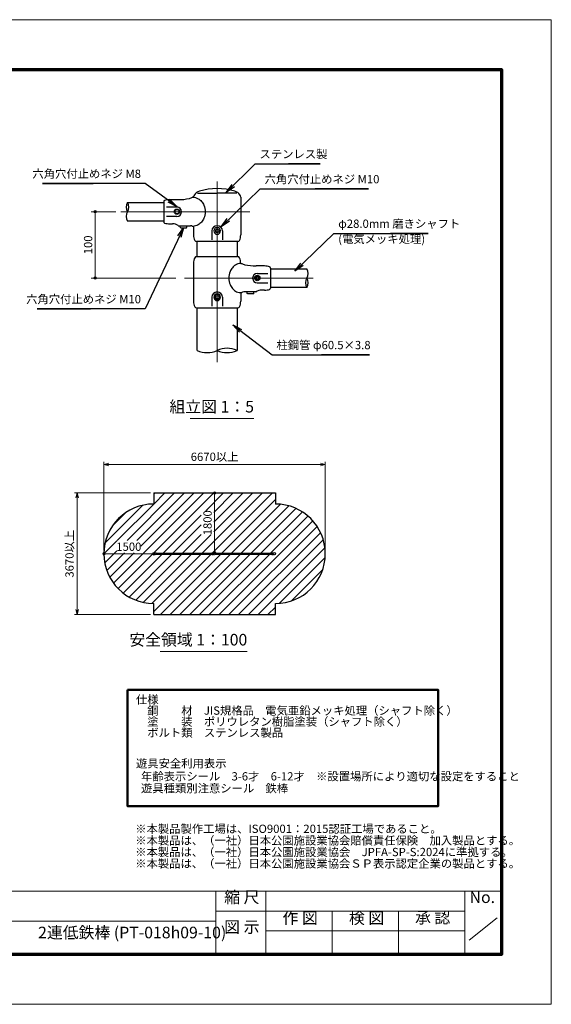
# Model space of a CAD drawing. Extents: x 0 to 12600, y 0 to 8910.
# Drawn here: x 7795 to 12600, y 0 to 8910 of the extents above; entities that cross this region are included whole.
import ezdxf
from ezdxf.enums import TextEntityAlignment as Align

# ---------------------------------------------------------------- set-up
doc = ezdxf.new("R2010")
doc.units = 0
doc.header["$LTSCALE"] = 30
doc.linetypes.add('ACAD_ISO08W1002', pattern=[0.3, 0.2, -0.025, 0.05, -0.025])
for name, color, linetype, lineweight in [('D-BGD-TXT', 7, 'Continuous', 13), ('D-BMK\u3000構造物基準線(中心線等)', 2, 'ACAD_ISO08W1002', 13), ('D-MTR-TXT\u3000文字列、数量表示文字列', 7, 'Continuous', 13), ('D-STR-DIM\u3000寸法線、寸法値', 7, 'Continuous', 13), ('D-STR-HTXT\u3000旗上げ', 7, 'Continuous', 13), ('D-STR-TXT\u3000文字列', 7, 'Continuous', 13), ('D-STR\u3000構造物外形線', 1, 'Continuous', 25), ('D-TTL', 2, 'Continuous', 140), ('D-TTL-FRAM', 2, 'Continuous', 13), ('D-TTL-FRAM\u3000タイトル枠、凡例図枠', 2, 'Continuous', 50), ('D-TTL-TXT', 7, 'Continuous', 13), ('V-nasSTD', 7, 'Continuous', 0)]:
    doc.layers.add(name, color=color, linetype=linetype, lineweight=lineweight)
doc.styles.add('YOKO_GOTHIC', font='msgothic.ttc')
doc.dimstyles.new('Clair_Dim_Gothic', dxfattribs={"dimtxt": 0.18, "dimasz": 0.18, "dimexe": 0.18, "dimexo": 0.0625, "dimgap": 0.09, "dimtad": 1, "dimdec": 4, "dimzin": 0, "dimdsep": 46, "dimtxsty": 'YOKO_GOTHIC', "dimsah": 1, "dimcen": 0.09, "dimadec": 0, "dimazin": 0, "dimtfac": 1, "dimtdec": 4, "dimtofl": 0, "dimtmove": 2, "dimatfit": 3, "dimfxl": 1, "dimtolj": 1, "dimtzin": 0, "dimarcsym": 0})
doc.dimstyles.get("Standard").update_dxf_attribs({"dimtxt": 0.18, "dimasz": 0.18, "dimexe": 0.18, "dimexo": 0.0625, "dimgap": 0.09, "dimtad": 0, "dimtih": 1, "dimtoh": 1, "dimdec": 4, "dimzin": 0, "dimdsep": 46, "dimtxsty": 'Standard', "dimcen": 0.09, "dimadec": 0, "dimazin": 0, "dimtfac": 1, "dimtdec": 4, "dimtofl": 0, "dimtmove": 0, "dimatfit": 3, "dimfxl": 1, "dimtolj": 1, "dimtzin": 0, "dimarcsym": 0})

# ---------------------------------------------------------------- blocks, each defined once
blk = doc.blocks.new('CLAIR_HATCH_PAINT1')
at = {"layer": 'D-STR-DIM\u3000寸法線、寸法値', "linetype": 'Continuous', "lineweight": 0}
for start, end in [(0, 180), (180, 0)]:
    blk.add_arc((8556.6, 4076.9), 11.2, start, end, dxfattribs=at)
blk = doc.blocks.new('CLAIR_HATCH_PAINT2')
at = {"layer": 'D-STR-DIM\u3000寸法線、寸法値', "linetype": 'Continuous', "lineweight": 0}
for start, end in [(0, 180), (180, 0)]:
    blk.add_arc((9006.6, 4076.9), 11.2, start, end, dxfattribs=at)
blk = doc.blocks.new('*D20')
at = {"layer": 'D-STR-DIM\u3000寸法線、寸法値', "linetype": 'Continuous'}
for points in [[(8567.9, 4076.9), (8567.8, 4075.9), (8567.7, 4074.9), (8567.5, 4073.9), (8567.2, 4072.9), (8566.8, 4072), (8566.3, 4071.1), (8565.7, 4070.3), (8565.1, 4069.5), (8564.4, 4068.8), (8563.7, 4068.1), (8562.8, 4067.5), (8562, 4067), (8561.1, 4066.5), (8560.1, 4066.2), (8559.1, 4065.9), (8558.1, 4065.7), (8557.1, 4065.7), (8556.1, 4065.7), (8555.1, 4065.7), (8554.1, 4065.9), (8553.2, 4066.2), (8552.2, 4066.5), (8551.3, 4067), (8550.4, 4067.5), (8549.6, 4068.1), (8548.9, 4068.8), (8548.2, 4069.5), (8547.5, 4070.3), (8547, 4071.1), (8546.5, 4072), (8546.1, 4072.9), (8545.8, 4073.9), (8545.6, 4074.9), (8545.4, 4075.9), (8545.4, 4076.9), (8545.4, 4077.9), (8545.6, 4078.9), (8545.8, 4079.9), (8546.1, 4080.8), (8546.5, 4081.8), (8547, 4082.7), (8547.5, 4083.5), (8548.2, 4084.3), (8548.9, 4085), (8549.6, 4085.7), (8550.4, 4086.3), (8551.3, 4086.8), (8552.2, 4087.2), (8553.2, 4087.6), (8554.1, 4087.9), (8555.1, 4088), (8556.1, 4088.1), (8557.1, 4088.1), (8558.1, 4088), (8559.1, 4087.9), (8560.1, 4087.6), (8561.1, 4087.2), (8562, 4086.8), (8562.8, 4086.3), (8563.7, 4085.7), (8564.4, 4085), (8565.1, 4084.3), (8565.7, 4083.5), (8566.3, 4082.7), (8566.8, 4081.8), (8567.2, 4080.8), (8567.5, 4079.9), (8567.7, 4078.9), (8567.8, 4077.9)], [(8995.4, 4076.9), (8995.4, 4077.9), (8995.6, 4078.9), (8995.8, 4079.9), (8996.1, 4080.8), (8996.5, 4081.8), (8997, 4082.7), (8997.5, 4083.5), (8998.2, 4084.3), (8998.9, 4085), (8999.6, 4085.7), (9000.4, 4086.3), (9001.3, 4086.8), (9002.2, 4087.2), (9003.2, 4087.6), (9004.1, 4087.9), (9005.1, 4088), (9006.1, 4088.1), (9007.1, 4088.1), (9008.1, 4088), (9009.1, 4087.9), (9010.1, 4087.6), (9011.1, 4087.2), (9012, 4086.8), (9012.8, 4086.3), (9013.7, 4085.7), (9014.4, 4085), (9015.1, 4084.3), (9015.7, 4083.5), (9016.3, 4082.7), (9016.8, 4081.8), (9017.2, 4080.8), (9017.5, 4079.9), (9017.7, 4078.9), (9017.8, 4077.9), (9017.9, 4076.9), (9017.8, 4075.9), (9017.7, 4074.9), (9017.5, 4073.9), (9017.2, 4072.9), (9016.8, 4072), (9016.3, 4071.1), (9015.7, 4070.3), (9015.1, 4069.5), (9014.4, 4068.8), (9013.7, 4068.1), (9012.8, 4067.5), (9012, 4067), (9011.1, 4066.5), (9010.1, 4066.2), (9009.1, 4065.9), (9008.1, 4065.7), (9007.1, 4065.7), (9006.1, 4065.7), (9005.1, 4065.7), (9004.1, 4065.9), (9003.2, 4066.2), (9002.2, 4066.5), (9001.3, 4067), (9000.4, 4067.5), (8999.6, 4068.1), (8998.9, 4068.8), (8998.2, 4069.5), (8997.5, 4070.3), (8997, 4071.1), (8996.5, 4072), (8996.1, 4072.9), (8995.8, 4073.9), (8995.6, 4074.9), (8995.4, 4075.9)]]:
    blk.add_hatch(color=256, dxfattribs=at).paths.add_polyline_path(points)
at = {"layer": 'D-STR-DIM\u3000寸法線、寸法値'}
blk.add_line((8556.6, 4076.9), (9006.6, 4076.9), dxfattribs=at)
at = {"layer": 'D-STR-DIM\u3000寸法線、寸法値', "linetype": 'Continuous'}
for name in ['CLAIR_HATCH_PAINT1', 'CLAIR_HATCH_PAINT2']:
    blk.add_blockref(name, (0, 0), dxfattribs=at)
at = {"layer": 'D-STR-DIM\u3000寸法線、寸法値', "style": 'YOKO_GOTHIC'}
blk.add_text('1500', height=75, dxfattribs=at).set_placement((8781.6, 4141), align=Align.MIDDLE_CENTER)
blk = doc.blocks.new('_DotSmall')
at = {"color": 0, "linetype": 'ByBlock', "const_width": 0.5}
blk.add_lwpolyline([(-0.0625, 0, 1), (0.0625, 0, 1)], format="xyb", close=True, dxfattribs=at)
blk = doc.blocks.new('CLAIR_HATCH_PAINT3')
at = {"layer": 'D-STR-DIM\u3000寸法線、寸法値', "linetype": 'Continuous', "lineweight": 0}
for start, end in [(90, 270), (270, 90)]:
    blk.add_arc((9557.1, 4627.4), 11.2, start, end, dxfattribs=at)
blk = doc.blocks.new('CLAIR_HATCH_PAINT4')
at = {"layer": 'D-STR-DIM\u3000寸法線、寸法値', "linetype": 'Continuous', "lineweight": 0}
for start, end in [(90, 270), (270, 90)]:
    blk.add_arc((9557.1, 4087.4), 11.2, start, end, dxfattribs=at)
blk = doc.blocks.new('*D23')
at = {"layer": 'D-STR-DIM\u3000寸法線、寸法値', "linetype": 'Continuous'}
for points in [[(9557.1, 4616.1), (9556.1, 4616.2), (9555.1, 4616.3), (9554.1, 4616.5), (9553.2, 4616.9), (9552.3, 4617.3), (9551.4, 4617.7), (9550.5, 4618.3), (9549.7, 4618.9), (9549, 4619.6), (9548.3, 4620.4), (9547.7, 4621.2), (9547.2, 4622.1), (9546.8, 4623), (9546.4, 4623.9), (9546.2, 4624.9), (9546, 4625.9), (9545.9, 4626.9), (9545.9, 4627.9), (9546, 4628.9), (9546.2, 4629.9), (9546.4, 4630.9), (9546.8, 4631.8), (9547.2, 4632.7), (9547.7, 4633.6), (9548.3, 4634.4), (9549, 4635.2), (9549.7, 4635.9), (9550.5, 4636.5), (9551.4, 4637.1), (9552.3, 4637.5), (9553.2, 4637.9), (9554.1, 4638.2), (9555.1, 4638.5), (9556.1, 4638.6), (9557.1, 4638.6), (9558.1, 4638.6), (9559.1, 4638.5), (9560.1, 4638.2), (9561.1, 4637.9), (9562, 4637.5), (9562.9, 4637.1), (9563.7, 4636.5), (9564.5, 4635.9), (9565.3, 4635.2), (9565.9, 4634.4), (9566.5, 4633.6), (9567, 4632.7), (9567.5, 4631.8), (9567.8, 4630.9), (9568.1, 4629.9), (9568.3, 4628.9), (9568.4, 4627.9), (9568.4, 4626.9), (9568.3, 4625.9), (9568.1, 4624.9), (9567.8, 4623.9), (9567.5, 4623), (9567, 4622.1), (9566.5, 4621.2), (9565.9, 4620.4), (9565.3, 4619.6), (9564.5, 4618.9), (9563.7, 4618.3), (9562.9, 4617.7), (9562, 4617.3), (9561.1, 4616.9), (9560.1, 4616.5), (9559.1, 4616.3), (9558.1, 4616.2)], [(9557.1, 4098.6), (9558.1, 4098.6), (9559.1, 4098.5), (9560.1, 4098.2), (9561.1, 4097.9), (9562, 4097.5), (9562.9, 4097.1), (9563.7, 4096.5), (9564.5, 4095.9), (9565.3, 4095.2), (9565.9, 4094.4), (9566.5, 4093.6), (9567, 4092.7), (9567.5, 4091.8), (9567.8, 4090.9), (9568.1, 4089.9), (9568.3, 4088.9), (9568.4, 4087.9), (9568.4, 4086.9), (9568.3, 4085.9), (9568.1, 4084.9), (9567.8, 4083.9), (9567.5, 4083), (9567, 4082.1), (9566.5, 4081.2), (9565.9, 4080.4), (9565.3, 4079.6), (9564.5, 4078.9), (9563.7, 4078.3), (9562.9, 4077.7), (9562, 4077.3), (9561.1, 4076.9), (9560.1, 4076.5), (9559.1, 4076.3), (9558.1, 4076.2), (9557.1, 4076.1), (9556.1, 4076.2), (9555.1, 4076.3), (9554.1, 4076.5), (9553.2, 4076.9), (9552.3, 4077.3), (9551.4, 4077.7), (9550.5, 4078.3), (9549.7, 4078.9), (9549, 4079.6), (9548.3, 4080.4), (9547.7, 4081.2), (9547.2, 4082.1), (9546.8, 4083), (9546.4, 4083.9), (9546.2, 4084.9), (9546, 4085.9), (9545.9, 4086.9), (9545.9, 4087.9), (9546, 4088.9), (9546.2, 4089.9), (9546.4, 4090.9), (9546.8, 4091.8), (9547.2, 4092.7), (9547.7, 4093.6), (9548.3, 4094.4), (9549, 4095.2), (9549.7, 4095.9), (9550.5, 4096.5), (9551.4, 4097.1), (9552.3, 4097.5), (9553.2, 4097.9), (9554.1, 4098.2), (9555.1, 4098.5), (9556.1, 4098.6)]]:
    blk.add_hatch(color=256, dxfattribs=at).paths.add_polyline_path(points)
at = {"layer": 'D-STR-DIM\u3000寸法線、寸法値'}
blk.add_line((9557.1, 4627.4), (9557.1, 4087.4), dxfattribs=at)
at = {"layer": 'D-STR-DIM\u3000寸法線、寸法値', "linetype": 'Continuous'}
for name in ['CLAIR_HATCH_PAINT3', 'CLAIR_HATCH_PAINT4']:
    blk.add_blockref(name, (0, 0), dxfattribs=at)
at = {"layer": 'D-STR-DIM\u3000寸法線、寸法値', "style": 'YOKO_GOTHIC'}
blk.add_text('1800', height=75, rotation=90, dxfattribs=at).set_placement((9493, 4357.4), align=Align.MIDDLE_CENTER)
blk = doc.blocks.new('CLAIR_HATCH_PAINT5')
at = {"layer": 'D-STR-DIM\u3000寸法線、寸法値', "linetype": 'Continuous', "lineweight": 0}
for start, end in [(90, 270), (270, 90)]:
    blk.add_arc((8477.5, 7172), 11.2, start, end, dxfattribs=at)
blk = doc.blocks.new('CLAIR_HATCH_PAINT6')
at = {"layer": 'D-STR-DIM\u3000寸法線、寸法値', "linetype": 'Continuous', "lineweight": 0}
for start, end in [(90, 270), (270, 90)]:
    blk.add_arc((8477.5, 6572), 11.2, start, end, dxfattribs=at)
blk = doc.blocks.new('*D26')
at = {"layer": 'D-STR-DIM\u3000寸法線、寸法値', "linetype": 'Continuous'}
for points in [[(8477.5, 7160.7), (8476.5, 7160.8), (8475.5, 7160.9), (8474.5, 7161.1), (8473.6, 7161.5), (8472.7, 7161.8), (8471.8, 7162.3), (8470.9, 7162.9), (8470.1, 7163.5), (8469.4, 7164.2), (8468.7, 7165), (8468.2, 7165.8), (8467.6, 7166.7), (8467.2, 7167.6), (8466.8, 7168.5), (8466.6, 7169.5), (8466.4, 7170.5), (8466.3, 7171.5), (8466.3, 7172.5), (8466.4, 7173.5), (8466.6, 7174.5), (8466.8, 7175.5), (8467.2, 7176.4), (8467.6, 7177.3), (8468.2, 7178.2), (8468.7, 7179), (8469.4, 7179.8), (8470.1, 7180.5), (8470.9, 7181.1), (8471.8, 7181.6), (8472.7, 7182.1), (8473.6, 7182.5), (8474.5, 7182.8), (8475.5, 7183.1), (8476.5, 7183.2), (8477.5, 7183.2), (8478.5, 7183.2), (8479.5, 7183.1), (8480.5, 7182.8), (8481.5, 7182.5), (8482.4, 7182.1), (8483.3, 7181.6), (8484.2, 7181.1), (8484.9, 7180.5), (8485.7, 7179.8), (8486.3, 7179), (8486.9, 7178.2), (8487.4, 7177.3), (8487.9, 7176.4), (8488.2, 7175.5), (8488.5, 7174.5), (8488.7, 7173.5), (8488.8, 7172.5), (8488.8, 7171.5), (8488.7, 7170.5), (8488.5, 7169.5), (8488.2, 7168.5), (8487.9, 7167.6), (8487.4, 7166.7), (8486.9, 7165.8), (8486.3, 7165), (8485.7, 7164.2), (8484.9, 7163.5), (8484.2, 7162.9), (8483.3, 7162.3), (8482.4, 7161.8), (8481.5, 7161.5), (8480.5, 7161.1), (8479.5, 7160.9), (8478.5, 7160.8)], [(8477.5, 6583.2), (8478.5, 6583.2), (8479.5, 6583.1), (8480.5, 6582.8), (8481.5, 6582.5), (8482.4, 6582.1), (8483.3, 6581.6), (8484.2, 6581.1), (8484.9, 6580.5), (8485.7, 6579.8), (8486.3, 6579), (8486.9, 6578.2), (8487.4, 6577.3), (8487.9, 6576.4), (8488.2, 6575.5), (8488.5, 6574.5), (8488.7, 6573.5), (8488.8, 6572.5), (8488.8, 6571.5), (8488.7, 6570.5), (8488.5, 6569.5), (8488.2, 6568.5), (8487.9, 6567.6), (8487.4, 6566.7), (8486.9, 6565.8), (8486.3, 6565), (8485.7, 6564.2), (8484.9, 6563.5), (8484.2, 6562.9), (8483.3, 6562.3), (8482.4, 6561.8), (8481.5, 6561.5), (8480.5, 6561.1), (8479.5, 6560.9), (8478.5, 6560.8), (8477.5, 6560.7), (8476.5, 6560.8), (8475.5, 6560.9), (8474.5, 6561.1), (8473.6, 6561.5), (8472.7, 6561.8), (8471.8, 6562.3), (8470.9, 6562.9), (8470.1, 6563.5), (8469.4, 6564.2), (8468.7, 6565), (8468.2, 6565.8), (8467.6, 6566.7), (8467.2, 6567.6), (8466.8, 6568.5), (8466.6, 6569.5), (8466.4, 6570.5), (8466.3, 6571.5), (8466.3, 6572.5), (8466.4, 6573.5), (8466.6, 6574.5), (8466.8, 6575.5), (8467.2, 6576.4), (8467.6, 6577.3), (8468.2, 6578.2), (8468.7, 6579), (8469.4, 6579.8), (8470.1, 6580.5), (8470.9, 6581.1), (8471.8, 6581.6), (8472.7, 6582.1), (8473.6, 6582.5), (8474.5, 6582.8), (8475.5, 6583.1), (8476.5, 6583.2)]]:
    blk.add_hatch(color=256, dxfattribs=at).paths.add_polyline_path(points)
at = {"layer": 'D-STR-DIM\u3000寸法線、寸法値'}
for p, q in [((8662.7, 7172), (8441.5, 7172)), ((8477.5, 7172), (8477.5, 6572)), ((9205.8, 6572), (8441.5, 6572))]:
    blk.add_line(p, q, dxfattribs=at)
at = {"layer": 'D-STR-DIM\u3000寸法線、寸法値', "linetype": 'Continuous'}
for name in ['CLAIR_HATCH_PAINT5', 'CLAIR_HATCH_PAINT6']:
    blk.add_blockref(name, (0, 0), dxfattribs=at)
at = {"layer": 'D-STR-DIM\u3000寸法線、寸法値', "style": 'YOKO_GOTHIC'}
blk.add_text('100', height=75, rotation=90, dxfattribs=at).set_placement((8413.4, 6872), align=Align.MIDDLE_CENTER)
blk = doc.blocks.new('*D44')
at = {"layer": 'D-STR-DIM\u3000寸法線、寸法値'}
for p, q in [((8556.6, 4106.9), (8556.6, 4908.7)), ((10557.6, 4106.9), (10557.6, 4908.7)), ((8556.6, 4886.2), (10557.6, 4886.2))]:
    blk.add_line(p, q, dxfattribs=at)
at = {"layer": 'D-STR-DIM\u3000寸法線、寸法値', "linetype": 'Continuous'}
for points in [[(8601.6, 4898.2), (8556.6, 4886.2), (8601.6, 4874.2)], [(10512.6, 4874.2), (10557.6, 4886.2), (10512.6, 4898.2)]]:
    blk.add_lwpolyline(points, dxfattribs=at)
at = {"layer": 'D-STR-DIM\u3000寸法線、寸法値', "style": 'YOKO_GOTHIC'}
blk.add_text('6670以上', height=75, dxfattribs=at).set_placement((9557.1, 4893.7), align=Align.BOTTOM_CENTER)
blk = doc.blocks.new('_Open')
at = {"color": 0, "linetype": 'ByBlock', "lineweight": -2}
for p, q in [((-1, 0.166667), (0, 0)), ((-1, -0.166667), (0, 0)), ((0, 0), (-1, 0))]:
    blk.add_line(p, q, dxfattribs=at)
blk = doc.blocks.new('*D45')
at = {"layer": 'D-STR-DIM\u3000寸法線、寸法値'}
for p, q in [((8976.6, 4627.4), (8291.2, 4627.4)), ((8313.7, 3526.4), (8313.7, 4627.4)), ((8976.6, 3526.4), (8291.2, 3526.4))]:
    blk.add_line(p, q, dxfattribs=at)
at = {"layer": 'D-STR-DIM\u3000寸法線、寸法値', "linetype": 'Continuous'}
for points in [[(8325.7, 4582.4), (8313.7, 4627.4), (8301.7, 4582.4)], [(8301.7, 3571.4), (8313.7, 3526.4), (8325.7, 3571.4)]]:
    blk.add_lwpolyline(points, dxfattribs=at)
at = {"layer": 'D-STR-DIM\u3000寸法線、寸法値', "style": 'YOKO_GOTHIC'}
blk.add_text('3670以上', height=75, rotation=90, dxfattribs=at).set_placement((8306.2, 4076.9), align=Align.BOTTOM_CENTER)

msp = doc.modelspace()

# ---------------------------------------------------------------- hatches: boundary and pattern name
at = {"layer": 'D-STR\u3000構造物外形線'}
h = msp.add_hatch(dxfattribs=at)
h.set_pattern_fill('ANSI31', color=256, scale=19.685039, style=0)
h.set_pattern_definition([(45, (-91337.84, -10345.78), (-44.194174, 44.194174), [])])
h.paths.add_polyline_path([(9006.64, 4627.39), (9006.64, 4526.89, 1), (9006.64, 3626.89), (9006.64, 3526.39), (10107.64, 3526.39), (10107.64, 3626.89, 1), (10107.64, 4526.89), (10107.64, 4627.39)])
h.paths.add_polyline_path([(10073.14, 4081.09), (10073.14, 4082.29), (10088.13, 4082.29, -0.7607641), (10107.64, 4076.89, -0.7607641), (10088.13, 4071.49), (10073.74, 4071.49), (10073.14, 4072.69), (9581.14, 4072.69), (9581.14, 4071.49), (9566.14, 4071.49, -0.5663524), (9548.13, 4071.49), (9533.74, 4071.49), (9533.14, 4072.69), (9041.14, 4072.69), (9041.14, 4071.49), (9026.14, 4071.49, -0.7607641), (9006.64, 4076.89, -0.7607641), (9026.14, 4082.29), (9040.54, 4082.29), (9041.14, 4081.09), (9533.14, 4081.09), (9533.14, 4082.29), (9548.13, 4082.29, -0.5663524), (9566.14, 4082.29), (9580.54, 4082.29), (9581.14, 4081.09)])
h.paths.add_polyline_path([(8672.09, 4197.28), (8891.19, 4197.28), (8891.19, 4084.78), (8672.09, 4084.78)])
h.paths.add_polyline_path([(9436.75, 4247.84), (9436.75, 4466.94), (9549.25, 4466.94), (9549.25, 4247.84)])

# ---------------------------------------------------------------- linework, layer by layer
at = {"layer": 'D-BMK\u3000構造物基準線(中心線等)'}
for p, q in [((9579.64, 7444.44), (9579.64, 5808.84)), ((8710.75, 7171.98), (9875.45, 7171.98)), ((10448.53, 6571.98), (9283.83, 6571.98))]:
    msp.add_line(p, q, dxfattribs=at)
at = {"layer": 'D-STR-TXT\u3000文字列'}
for p, q in [((9335.36, 5301.56), (9912.86, 5301.56)), ((9064.67, 3193.21), (9852.17, 3193.21))]:
    msp.add_line(p, q, dxfattribs=at)
at = {"layer": 'D-STR\u3000構造物外形線'}
for p, q in [((9402.64, 7339.98), (9579.64, 7339.98)), ((9756.64, 7339.98), (9579.64, 7339.98)), ((8768.87, 7255.98), (9099.64, 7255.98)), ((9096.64, 7262.94), (9096.64, 7081.03)), ((9150.64, 7281.48), (9228.04, 7281.48)), ((9364.31, 7303.98), (9357.64, 7303.98)), ((9792.64, 7303.98), (9792.64, 6961.98)), ((9216.64, 7213.98), (9121.94, 7213.98)), ((9216.64, 7129.98), (9121.94, 7129.98)), ((9202.24, 7171.98), (9192.64, 7171.98)), ((9099.64, 7087.98), (8768.87, 7087.98)), ((9150.64, 7062.48), (9176.7, 7062.48)), ((9229.4, 7045.98), (9339.64, 7045.98)), ((9246.64, 7031.88), (9246.64, 7045.98)), ((9306.64, 7031.88), (9306.64, 7045.98)), ((9364.24, 7039.98), (9357.64, 7039.98)), ((9250.54, 7027.98), (9246.64, 7031.88)), ((9250.54, 7027.98), (9302.74, 7027.98)), ((9302.74, 7027.98), (9306.64, 7031.88)), ((9366.64, 7037.58), (9366.64, 6961.98)), ((9531.64, 6997.98), (9531.64, 6918.04)), ((9579.64, 7015.3), (9564.64, 7006.64)), ((9564.64, 7006.64), (9564.64, 6989.32)), ((9579.64, 6980.66), (9564.64, 6989.32)), ((9594.64, 7006.64), (9579.64, 7015.3)), ((9594.64, 6989.32), (9579.64, 6980.66)), ((9594.64, 7006.64), (9594.64, 6989.32)), ((9627.64, 6997.98), (9627.64, 6918.04)), ((9765.59, 6901.98), (9393.69, 6901.98)), ((9399.64, 6766.98), (9399.64, 6901.98)), ((9759.64, 6901.98), (9759.64, 6766.98)), ((9366.64, 6703.98), (9366.64, 6361.98)), ((9393.69, 6766.98), (9764.18, 6766.98)), ((9794.96, 6703.98), (9801.64, 6703.98)), ((10008.64, 6681.48), (9931.24, 6681.48)), ((9942.64, 6613.98), (10037.33, 6613.98)), ((10062.64, 6662.94), (10062.64, 6481.03)), ((10062.64, 6655.98), (10390.41, 6655.98)), ((9935.71, 6583.99), (9928.78, 6571.98)), ((9928.78, 6571.98), (9935.71, 6559.98)), ((9949.57, 6583.99), (9935.71, 6583.99)), ((9935.71, 6559.98), (9949.57, 6559.98)), ((9942.64, 6529.98), (10037.33, 6529.98)), ((9956.5, 6571.98), (9949.57, 6583.99)), ((9949.57, 6559.98), (9956.5, 6571.98)), ((9564.64, 6406.64), (9579.64, 6415.3)), ((9579.64, 6415.3), (9594.64, 6406.64)), ((9792.64, 6437.58), (9792.64, 6361.98)), ((9795.04, 6439.98), (9801.64, 6439.98)), ((9929.88, 6445.98), (9819.64, 6445.98)), ((9852.64, 6431.88), (9852.64, 6445.98)), ((9856.54, 6427.98), (9852.64, 6431.88)), ((9908.74, 6427.98), (9856.54, 6427.98)), ((9908.74, 6427.98), (9912.64, 6431.88)), ((9912.64, 6431.88), (9912.64, 6445.98)), ((10008.64, 6462.48), (9982.58, 6462.48)), ((10390.41, 6487.98), (10062.64, 6487.98)), ((9531.64, 6397.98), (9531.64, 6318.04)), ((9564.64, 6406.64), (9564.64, 6389.32)), ((9564.64, 6389.32), (9579.64, 6380.66)), ((9579.64, 6380.66), (9594.64, 6389.32)), ((9594.64, 6406.64), (9594.64, 6389.32)), ((9627.64, 6397.98), (9627.64, 6318.04)), ((9393.69, 6301.98), (9765.59, 6301.98)), ((9399.64, 5917.1), (9399.64, 6301.98)), ((9759.64, 6301.98), (9759.64, 5917.1)), ((9006.64, 4627.39), (9006.64, 4526.89)), ((9006.64, 4627.39), (10107.64, 4627.39)), ((10107.64, 4627.39), (10107.64, 4526.89)), ((9026.14, 4082.29), (9040.54, 4082.29)), ((9040.54, 4071.49), (9026.14, 4071.49)), ((9041.14, 4081.69), (9041.14, 4072.09)), ((9041.14, 4081.09), (9533.14, 4081.09)), ((9041.14, 4072.69), (9533.14, 4072.69)), ((9533.14, 4081.69), (9533.14, 4072.09)), ((9548.13, 4082.29), (9533.74, 4082.29)), ((9533.74, 4071.49), (9548.13, 4071.49)), ((9566.14, 4082.29), (9580.54, 4082.29)), ((9580.54, 4071.49), (9566.14, 4071.49)), ((9581.14, 4081.69), (9581.14, 4072.09)), ((9581.14, 4081.09), (10073.14, 4081.09)), ((9581.14, 4072.69), (10073.14, 4072.69)), ((10073.14, 4081.69), (10073.14, 4072.09)), ((10088.13, 4082.29), (10073.74, 4082.29)), ((10073.74, 4071.49), (10088.13, 4071.49)), ((9006.64, 3526.39), (9006.64, 3626.89)), ((10107.64, 3526.39), (10107.64, 3626.89)), ((9006.64, 3526.39), (10107.64, 3526.39))]:
    msp.add_line(p, q, dxfattribs=at)
for points in [[(9357.64, 7303.98, -0.1324263), (9408.62, 7290.05, -0.0835899), (9438.25, 7265.32, -0.0762349), (9459.6, 7231.02, -0.1019192), (9471.64, 7171.98, -0.1019192), (9459.6, 7112.95, -0.0762349), (9438.25, 7078.65, -0.0835899), (9408.62, 7053.92, -0.1324263), (9357.64, 7039.98)], [(9792.64, 6703.98, 0.1403146), (9745.01, 6690.05, 0.0844092), (9717.33, 6665.32, 0.073835), (9697.38, 6631.02, 0.0956962), (9686.14, 6571.98, 0.0956962), (9697.38, 6512.95, 0.073835), (9717.33, 6478.65, 0.0844092), (9745.01, 6453.92, 0.1403146), (9792.64, 6439.98)]]:
    msp.add_lwpolyline(points, format="xyb", dxfattribs=at)
for centre, radius in [((9216.64, 7171.98), 24), ((9216.64, 7171.98), 19.4), ((9942.64, 6571.98), 24), ((9942.64, 6571.98), 19.4), ((9017.14, 4076.89), 10.5), ((9557.14, 4076.89), 10.5), ((10097.14, 4076.89), 10.5)]:
    msp.add_circle(centre, radius, dxfattribs=at)
for centre, radius, start, end in [((9364.31, 7306.38), 2.4, 270, 356.416678), ((9402.64, 7303.98), 36, 143.21339, 176.416678), ((9445.89, 7271.65), 90, 107.291233, 143.21339), ((9579.64, 6841.98), 540, 72.708767, 107.291233), ((9713.39, 7271.65), 90, 36.78661, 72.708767), ((9756.64, 7303.98), 36, 0, 36.78661), ((8831.81, 7213.98), 75.66, 146.281904, 213.718096), ((8705.94, 7213.98), 75.66, 326.281904, 33.718096), ((9108.64, 7262.94), 12, 107.718932, 180), ((9150.64, 7131.48), 150, 90, 107.718932), ((9228.04, 7761.48), 480, 270, 282.076799), ((9309.64, 7380.11), 90, 282.076799, 302.230953), ((8831.81, 7129.98), 75.66, 146.281904, 213.718096), ((9216.64, 7171.98), 42, 270, 90), ((9108.64, 7081.03), 12, 180, 252.281068), ((9150.64, 7212.48), 150, 252.281068, 270), ((9176.7, 6972.48), 90, 55.228056, 90), ((9229.4, 7048.38), 2.4, 235.228056, 270), ((9339.64, 7015.98), 30, 53.130102, 90), ((9364.24, 7037.58), 2.4, 0, 90), ((9579.64, 6997.98), 48, 90, 180), ((9579.64, 6997.98), 48, 0, 90), ((9486.64, 6961.98), 120, 180, 204.315739), ((9579.64, 6997.98), 30, 90, 270), ((9579.64, 6997.98), 30, 270, 90), ((9672.64, 6961.98), 120, 335.684261, 0), ((9393.69, 6919.98), 18, 204.315739, 270), ((9765.59, 6919.98), 18, 270, 335.684261), ((9486.64, 6706.98), 120, 155.684261, 180), ((9393.69, 6748.98), 18, 90, 155.684261), ((9765.59, 6748.98), 18, 24.315739, 90), ((9672.64, 6706.98), 120, 359.719137, 24.315739), ((9794.96, 6706.38), 2.4, 183.583322, 270), ((9849.64, 6780.11), 90, 237.769047, 257.923201), ((9931.24, 7161.48), 480, 257.923201, 270), ((9942.64, 6571.98), 42, 90, 270), ((10008.64, 6531.48), 150, 72.281068, 90), ((10050.64, 6662.94), 12, 0, 72.281068), ((10327.47, 6613.98), 75.66, 326.281904, 33.718096), ((10453.34, 6529.98), 75.66, 146.281904, 213.718096), ((10327.47, 6529.98), 75.66, 326.281904, 33.718096), ((9579.64, 6397.98), 48, 90, 180), ((9579.64, 6397.98), 30, 90, 270), ((9579.64, 6397.98), 26.1, 90, 270), ((9579.64, 6397.98), 48, 0, 90), ((9579.64, 6397.98), 30, 270, 90), ((9579.64, 6397.98), 26.1, 270, 90), ((9795.04, 6437.58), 2.4, 90, 180), ((9819.64, 6415.98), 30, 90, 126.869898), ((9929.88, 6448.38), 2.4, 270, 304.771944), ((9982.58, 6372.48), 90, 90, 124.771944), ((10008.64, 6612.48), 150, 270, 287.718932), ((10050.64, 6481.03), 12, 287.718932, 0), ((9486.64, 6361.98), 120, 180, 204.315739), ((9672.64, 6361.98), 120, 335.684261, 0), ((9393.69, 6319.98), 18, 204.315739, 270), ((9765.59, 6319.98), 18, 270, 335.684261), ((9489.64, 6109.81), 212.69, 244.966262, 295.033738), ((9669.64, 5724.39), 212.69, 64.966262, 115.033738), ((9669.64, 6109.81), 212.69, 244.966262, 295.033738), ((9006.64, 4076.89), 450, 90, 270), ((10107.64, 4076.89), 450, 270, 90), ((9040.54, 4081.69), 0.6, 0, 90), ((9040.54, 4072.09), 0.6, 270, 0), ((9533.74, 4081.69), 0.6, 90, 180), ((9533.74, 4072.09), 0.6, 180, 270), ((9580.54, 4081.69), 0.6, 0, 90), ((9580.54, 4072.09), 0.6, 270, 0), ((10073.74, 4081.69), 0.6, 90, 180), ((10073.74, 4072.09), 0.6, 180, 270)]:
    msp.add_arc(centre, radius, start, end, dxfattribs=at)
at = {"layer": 'D-TTL', "color": 7, "linetype": 'Continuous', "lineweight": 70}
msp.add_lwpolyline([(450, 450), (450, 8460), (12150, 8460), (12150, 450)], close=True, dxfattribs=at)
at = {"layer": 'D-TTL-FRAM', "color": 7}
for p, q in [((450, 1023.66), (12150, 1023.66)), ((9568.84, 1023.66), (9568.84, 450)), ((10018.84, 1023.66), (10018.84, 450)), ((11818.84, 1023.66), (11818.84, 450)), ((10018.84, 843.66), (9568.84, 843.66)), ((10018.84, 843.66), (11818.84, 843.66)), ((10618.84, 450), (10618.84, 843.66)), ((11218.84, 843.66), (11218.84, 450)), ((9568.84, 753.66), (7018.84, 753.66)), ((11857.99, 580.41), (12109.99, 782.01))]:
    msp.add_line(p, q, dxfattribs=at)
at = {"layer": 'D-TTL-FRAM', "color": 7, "linetype": 'Continuous'}
msp.add_line((11818.84, 663.66), (10018.84, 663.66), dxfattribs=at)
at = {"layer": 'D-TTL-FRAM\u3000タイトル枠、凡例図枠'}
msp.add_lwpolyline([(8769.23, 2844.45), (11578.51, 2844.45), (11578.51, 1793.84), (8769.23, 1793.84)], close=True, dxfattribs=at)
at = {"layer": 'V-nasSTD', "color": 5, "linetype": 'Continuous', "lineweight": 13}
msp.add_lwpolyline([(0, 0), (0, 8910), (12600, 8910), (12600, 0)], close=True, dxfattribs=at)

# ---------------------------------------------------------------- texts
at = {"layer": 'D-BGD-TXT', "color": 7, "linetype": 'Continuous', "style": 'YOKO_GOTHIC'}
msp.add_text('2連低鉄棒 (PT-018h09-10)', height=105, dxfattribs=at).set_placement((7961.54, 564.36), align=Align.BOTTOM_LEFT)
at = {"layer": 'D-MTR-TXT\u3000文字列、数量表示文字列', "style": 'YOKO_GOTHIC'}
for s, p in [('仕様', (8845.93, 2795.6)), ('\u3000鋼\u3000\u3000材\u3000JIS規格品\u3000電気亜鉛メッキ処理（シャフト除く）', (8845.93, 2695.6)), ('\u3000塗\u3000\u3000装\u3000ポリウレタン樹脂塗装（シャフト除く）', (8845.93, 2595.6)), ('\u3000ボルト類\u3000ステンレス製品', (8845.93, 2495.6))]:
    msp.add_text(s, height=75, dxfattribs=at).set_placement(p, align=Align.TOP_LEFT)
for s, p in [('遊具安全利用表示', (8845.93, 2118.66)), ('  年齢表示シール\u30003-6才\u30006-12才\u3000※設置場所により適切な設定をすること', (8845.93, 2002.06)), ('  遊具種類別注意シール\u3000鉄棒', (8845.93, 1893.65)), ('※本製品製作工場は、ISO9001：2015認証工場であること。', (8839.33, 1527.26)), ('※本製品は、（一社）日本公園施設業協会賠償責任保険\u3000加入製品とする。\u3000', (8839.33, 1421.57)), ('※本製品は、（一社）日本公園施設業協会\u3000JPFA-SP-S:2024に準拠する。', (8839.33, 1317.2)), ('※本製品は、（一社）日本公園施設業協会ＳＰ表示認定企業の製品とする。', (8839.33, 1212.82))]:
    msp.add_text(s, height=75, dxfattribs=at).set_placement(p, align=Align.BOTTOM_LEFT)
at = {"layer": 'D-STR-HTXT\u3000旗上げ', "style": 'YOKO_GOTHIC'}
for s, p in [('ステンレス製', (9962.9, 7632.78)), ('六角穴付止めネジ M10', (10008.55, 7405.84)), ('φ28.0mm 磨きシャフト', (10674.24, 7002.95)), ('(電気メッキ処理)', (10674.24, 6864.79)), ('柱鋼管 φ60.5×3.8', (10115.95, 5904.75))]:
    msp.add_text(s, height=75, dxfattribs=at).set_placement(p, align=Align.BOTTOM_LEFT)
for s, p in [('六角穴付止めネジ M8', (8891.64, 7455.17)), ('六角穴付止めネジ M10', (8891.64, 6320.27))]:
    msp.add_text(s, height=75, dxfattribs=at).set_placement(p, align=Align.BOTTOM_RIGHT)
at = {"layer": 'D-STR-TXT\u3000文字列', "style": 'YOKO_GOTHIC'}
for s, p in [('組立図 1：5', (9912.86, 5322.56)), ('安全領域 1：100', (9852.17, 3214.21))]:
    msp.add_text(s, height=105, dxfattribs=at).set_placement(p, align=Align.BOTTOM_RIGHT)
at = {"layer": 'D-TTL-TXT', "color": 7, "style": 'YOKO_GOTHIC'}
for s, p in [('縮 尺', (9643.7, 883.97)), ('No.', (11861.45, 883.97)), ('作 図', (10170.93, 695.67)), ('検 図', (10771.35, 695.67)), ('承 認', (11368.7, 700.17)), ('図 示', (9643.7, 614.62))]:
    msp.add_text(s, height=105, dxfattribs=at).set_placement(p, align=Align.BOTTOM_LEFT)

# ---------------------------------------------------------------- dimensions: what is measured, and where the dimension line sits
at = {"layer": 'D-STR-DIM\u3000寸法線、寸法値'}
for base, p1, p2, angle, override, picture, middle, dimtype in [((8477.54, 6571.98), (8710.75, 7171.98), (9253.77, 6571.98), 90, {"dimtxt": 75, "dimasz": 78.75, "dimexe": 36, "dimexo": 48, "dimgap": 26.6328, "dimdec": 0, "dimlfac": 0.166667, "dimblk1": 'DotSmall', "dimblk2": 'DotSmall', "dimaunit": 1, "dimadec": 4, "dimtfill": 0, "dimtfillclr": 256}, '*D26', (8413.41, 6871.98), 160), ((10557.64, 4886.25), (8556.64, 4076.89), (10557.64, 4076.89), 0, {"dimtxt": 75, "dimasz": 45, "dimexe": 22.5, "dimexo": 30, "dimgap": 7.5, "dimdec": 0, "dimlfac": 3.333333, "dimpost": '<>以上', "dimblk1": 'Open', "dimblk2": 'Open', "dimaunit": 1, "dimadec": 4, "dimtfill": 0, "dimtfillclr": 256}, '*D44', (9557.14, 4931.25), 161), ((9557.14, 4087.39), (9557.14, 4627.39), (9557.14, 4087.39), 270, {"dimtxt": 75, "dimasz": 78.75, "dimexe": 36, "dimexo": 48, "dimgap": 26.6328, "dimdec": 0, "dimlfac": 3.333333, "dimblk1": 'DotSmall', "dimblk2": 'DotSmall', "dimse1": 1, "dimse2": 1, "dimaunit": 1, "dimadec": 4, "dimtfill": 0, "dimtfillclr": 256}, '*D23', (9493, 4357.39), 161), ((8313.73, 4627.39), (9006.64, 3526.39), (9006.64, 4627.39), 90, {"dimtxt": 75, "dimasz": 45, "dimexe": 22.5, "dimexo": 30, "dimgap": 7.5, "dimdec": 0, "dimlfac": 3.333333, "dimpost": '<>以上', "dimblk1": 'Open', "dimblk2": 'Open', "dimaunit": 1, "dimadec": 4, "dimtfill": 0, "dimtfillclr": 256}, '*D45', (8268.73, 4076.89), 161), ((9006.64, 4076.89), (8556.64, 4076.89), (9006.64, 4076.89), 0, {"dimtxt": 75, "dimasz": 78.75, "dimexe": 36, "dimexo": 48, "dimgap": 26.6328, "dimdec": 0, "dimlfac": 3.333333, "dimblk1": 'DotSmall', "dimblk2": 'DotSmall', "dimse1": 1, "dimse2": 1, "dimaunit": 1, "dimadec": 4, "dimtfill": 0, "dimtfillclr": 256}, '*D20', (8781.64, 4141.03), 161)]:
    dim = msp.add_linear_dim(base=base, p1=p1, p2=p2, angle=angle, dimstyle='Clair_Dim_Gothic', override=override, dxfattribs=at)
    dim.commit()
    dim.dimension.update_dxf_attribs({"geometry": picture, "text_midpoint": middle, "dimtype": dimtype})

# ---------------------------------------------------------------- leaders
at = {"layer": 'D-STR-HTXT\u3000旗上げ'}
for points in [[(9661.6, 7346.08), (9924.27, 7606.15), (9936.27, 7606.15), (10511.52, 7606.15), (10223.9, 7606.15)], [(9217.23, 7216.92), (8930.27, 7428.54), (8918.27, 7428.54), (8002.28, 7428.54), (8460.28, 7428.54)], [(9615.42, 7036.35), (9969.92, 7379.21), (9981.92, 7379.21), (10947.78, 7379.21), (10464.85, 7379.21)], [(9276.64, 7027.98), (8930.27, 6293.64), (8918.27, 6293.64), (7952.05, 6293.64), (8435.16, 6293.64)], [(10281.11, 6633.46), (10635.61, 6976.32), (10647.61, 6976.32), (11486.43, 6976.32), (11147.86, 6976.32)], [(9720.26, 6148.83), (10077.32, 5878.12), (10089.32, 5878.12), (10956.96, 5878.12), (10523.14, 5878.12)]]:
    msp.add_leader(points, dimstyle='Standard', override={"dimasz": 90, "dimldrblk": 'Open'}, dxfattribs=at)

doc.saveas('drawing.dxf')
